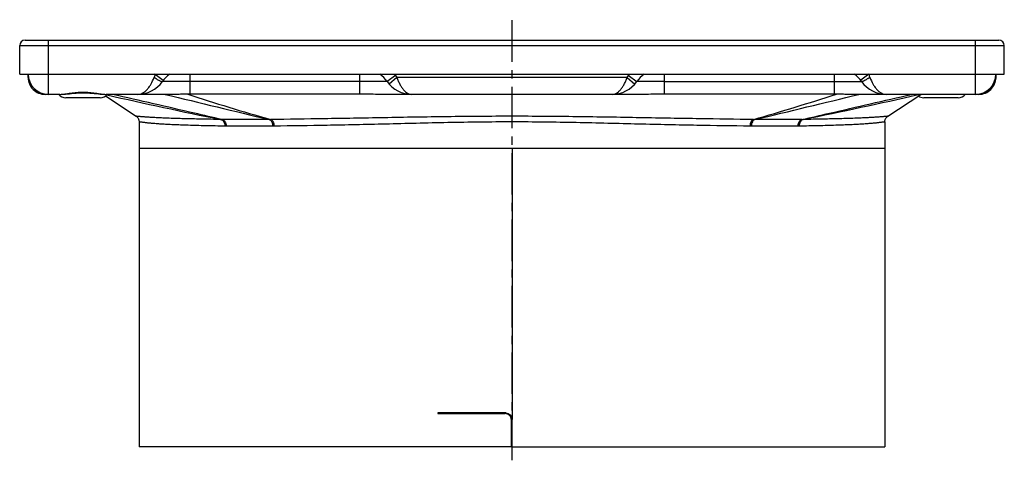
# Model space of a CAD drawing. Units: millimetres. Extents: x 158 to 303, y -75 to 186.
# Drawn here: x 158 to 303, y 121 to 186 of the extents above; entities that cross this region are included whole.
import ezdxf

# ---------------------------------------------------------------- set-up
doc = ezdxf.new("R2010")
doc.units = ezdxf.units.MM
doc.header["$LTSCALE"] = 16.335
doc.linetypes.add('CENTER', pattern=[0.6, 0.375, -0.075, 0.075, -0.075])
doc.layers.get('0').update_dxf_attribs({"linetype": 'CONTINUOUS'})
doc.layers.add('AXES', color=7, linetype='CONTINUOUS')

msp = doc.modelspace()

# ---------------------------------------------------------------- linework, layer by layer
at = {"color": 7, "linetype": 'Continuous'}
for p, q in [((158.91, 183.02), (302.56, 183.02)), ((158.11, 178.02), (158.11, 182.22)), ((303.36, 178.02), (303.36, 182.22)), ((159.36, 177.52), (159.36, 178.02)), ((302.11, 178.02), (302.11, 177.52)), ((248.85, 176.52), (249.16, 176.92)), ((164.04, 175.02), (161.86, 175.02)), ((181.48, 175.02), (170.86, 175.02)), ((250.55, 175.02), (210.92, 175.02)), ((299.61, 175.02), (279.99, 175.02)), ((175.74, 167.02), (175.74, 123.02)), ((285.74, 167.02), (175.74, 167.02)), ((285.74, 167.02), (285.74, 123.02)), ((229.74, 128.02), (219.81, 128.02)), ((219.81, 128.02), (219.81, 127.92)), ((219.81, 127.92), (229.74, 127.92)), ((220.01, 128.02), (220.01, 127.92)), ((230.64, 123.02), (230.64, 127.02)), ((230.74, 123.02), (230.74, 127.02)), ((230.64, 123.02), (175.74, 123.02)), ((230.64, 123.02), (285.74, 123.02))]:
    msp.add_line(p, q, dxfattribs=at)
at = {"color": 9, "linetype": 'Continuous'}
for p, q in [((162.36, 175.02), (162.36, 183.02)), ((299.11, 175.02), (299.11, 183.02)), ((158.11, 182.22), (303.36, 182.22)), ((178.11, 178.02), (179.3, 177.1)), ((178.24, 177.35), (178.25, 177.34)), ((183.24, 175.05), (183.24, 178.02)), ((208.24, 178.02), (208.24, 175.05)), ((213.54, 177.78), (212.31, 176.92)), ((213.75, 177.52), (212.63, 176.52)), ((247.73, 177.52), (213.75, 177.52)), ((247.73, 177.52), (248.85, 176.52)), ((247.94, 177.78), (249.16, 176.92)), ((253.24, 175.05), (253.24, 178.02)), ((278.24, 178.02), (278.24, 175.05)), ((283.36, 178.02), (282.18, 177.1)), ((283.24, 177.35), (283.23, 177.34)), ((183.24, 176.92), (179.16, 176.92)), ((212.31, 176.92), (183.24, 176.92)), ((253.24, 176.92), (249.16, 176.92)), ((253.24, 176.92), (282.31, 176.92)), ((290.85, 175.02), (290.7, 174.99)), ((230.74, 167.02), (230.74, 127.02))]:
    msp.add_line(p, q, dxfattribs=at)
at = {"color": 7, "linetype": 'Continuous'}
msp.add_lwpolyline([(164.04, 175.02), (164.12, 175.02), (164.36, 175.03), (164.61, 175.05), (164.88, 175.07), (165.17, 175.09), (165.46, 175.12), (165.77, 175.15), (166.09, 175.18), (166.42, 175.21), (166.76, 175.23), (167.1, 175.24), (167.44, 175.24), (167.78, 175.24), (168.13, 175.23), (168.46, 175.21), (168.79, 175.19), (169.11, 175.16), (169.42, 175.13), (169.72, 175.1), (170, 175.07), (170.27, 175.05), (170.53, 175.03), (170.77, 175.02), (170.86, 175.02)], dxfattribs=at)
for centre, radius, start, end in [((158.91, 182.22), 0.8, 90, 180), ((302.56, 182.22), 0.8, 0, 90), ((162.36, 178.02), 3, 180, 270), ((161.86, 177.52), 2.5, 179.9993, 270), ((183.24, 174.02), 5, 126.8619, 144.6235), ((208.24, 174.02), 5, 35.3765, 53.1433), ((253.24, 174.02), 5, 126.8602, 144.6235), ((278.24, 174.02), 5, 35.3765, 53.1484), ((299.11, 178.02), 3, 270, 360), ((299.61, 177.52), 2.5, 270, 0.0007), ((175.49, 179.52), 4.5, 270, 324.6234), ((215.98, 179.52), 4.5, 215.3765, 270), ((245.49, 179.52), 4.5, 270, 324.6235), ((285.98, 179.52), 4.5, 215.3766, 270), ((183.24, 134.2), 40.85, 90.0091, 90.498), ((278.23, 134.2), 40.85, 89.502, 89.9909), ((229.74, 127.06), 0.961, 84.956, 89.9773), ((229.74, 127.06), 0.865, 84.8077, 89.9821), ((229.74, 127.03), 0.893, 79.834, 84.8108), ((229.76, 127.02), 0.88, 0.0652, 10.2012), ((229.76, 127.02), 0.977, 0.1811, 5.2754)]:
    msp.add_arc(centre, radius, start, end, dxfattribs=at)
at = {"color": 9, "linetype": 'Continuous'}
for centre, radius, start, end in [((159.87, 177.78), 0.505, 180.0208, 187.4045), ((193.3, 172.1), 16.3, 158.6867, 160.4634), ((184.17, 186.55), 10.95, 235.2955, 237.1828), ((208.24, 174.02), 6.5, 35.3765, 37.9793), ((215.98, 179.52), 3, 215.3765, 221.8096), ((245.49, 179.52), 3, 318.1904, 324.6235), ((253.24, 174.02), 6.5, 142.0207, 144.6235), ((277.31, 186.55), 10.95, 302.817, 304.7042), ((268.29, 172.14), 16.18, 19.53, 21.3199), ((301.61, 177.78), 0.505, 352.5955, 359.9792), ((342.84, 929.48), 773.86, 257.1659, 258.43992), ((304.52, 551.1), 395.24, 252.0775, 253.9273), ((156.95, 551.15), 395.29, 286.0728, 287.9224), ((118.72, 929.08), 773.45, 281.55979, 282.84722)]:
    msp.add_arc(centre, radius, start, end, dxfattribs=at)
for points, knots in [([(159.36, 177.52), (159.36, 177.48), (159.37, 177.43), (159.38, 177.38), (159.38, 177.37)], [0, 0, 0, 0, 0.748074, 1, 1, 1, 1]), ([(159.37, 177.72), (159.37, 177.7), (159.38, 177.66), (159.39, 177.63), (159.39, 177.63)], [0, 0, 0, 0, 0.747152, 1, 1, 1, 1]), ([(159.38, 177.37), (159.39, 177.35), (159.41, 177.25), (159.47, 177.15), (159.51, 177.09)], [0, 0, 0, 0, 0.242446, 1, 1, 1, 1]), ([(175.49, 175.02), (175.61, 175.02), (175.85, 175.05), (176.21, 175.18), (176.55, 175.39), (176.88, 175.69), (177.19, 176.06), (177.58, 176.67), (177.81, 177.18), (177.94, 177.55)], [0, 0, 0, 0, 0.095519, 0.195101, 0.302235, 0.41948, 0.548298, 0.688979, 1, 1, 1, 1]), ([(178.25, 177.34), (178.36, 177.27), (178.52, 177.17), (178.73, 177.05), (178.87, 176.99), (178.97, 176.94), (179.05, 176.91), (179.1, 176.9), (179.13, 176.9), (179.15, 176.91), (179.16, 176.92)], [0, 0, 0, 0, 0.392217, 0.560035, 0.703818, 0.820577, 0.908218, 0.940942, 0.966507, 1, 1, 1, 1]), ([(213.75, 177.52), (213.81, 177.34), (213.95, 177), (214.18, 176.52), (214.44, 176.08), (214.72, 175.71), (215.01, 175.41), (215.33, 175.19), (215.65, 175.05), (215.88, 175.02), (215.98, 175.02)], [0, 0, 0, 0, 0.158821, 0.312001, 0.455445, 0.586716, 0.705073, 0.811417, 0.908333, 1, 1, 1, 1]), ([(245.49, 175.02), (245.6, 175.02), (245.82, 175.05), (246.15, 175.19), (246.46, 175.41), (246.76, 175.71), (247.04, 176.08), (247.3, 176.52), (247.53, 177), (247.66, 177.34), (247.73, 177.52)], [0, 0, 0, 0, 0.091667, 0.188583, 0.294927, 0.413284, 0.544555, 0.687998, 0.841179, 1, 1, 1, 1]), ([(283.23, 177.34), (283.11, 177.27), (282.95, 177.17), (282.74, 177.05), (282.61, 176.99), (282.5, 176.94), (282.42, 176.91), (282.37, 176.9), (282.34, 176.9), (282.32, 176.91), (282.31, 176.92)], [0, 0, 0, 0, 0.392217, 0.560034, 0.703818, 0.820577, 0.908218, 0.940943, 0.966508, 1, 1, 1, 1]), ([(283.54, 177.55), (283.67, 177.18), (283.89, 176.67), (284.29, 176.06), (284.59, 175.69), (284.92, 175.39), (285.27, 175.18), (285.62, 175.05), (285.87, 175.02), (285.98, 175.02)], [0, 0, 0, 0, 0.311021, 0.451702, 0.58052, 0.697765, 0.804899, 0.904481, 1, 1, 1, 1]), ([(302.1, 177.37), (302.09, 177.35), (302.06, 177.24), (302.01, 177.15), (301.96, 177.08)], [0, 0, 0, 0, 0.242427, 1, 1, 1, 1]), ([(302.11, 177.72), (302.11, 177.7), (302.1, 177.66), (302.09, 177.63), (302.09, 177.63)], [0, 0, 0, 0, 0.747127, 1, 1, 1, 1]), ([(302.11, 177.52), (302.11, 177.48), (302.11, 177.43), (302.1, 177.38), (302.1, 177.37)], [0, 0, 0, 0, 0.748074, 1, 1, 1, 1]), ([(161.86, 175.02), (161.79, 175.02), (161.63, 175.05), (161.49, 175.12), (161.43, 175.17)], [0, 0, 0, 0, 0.482606, 1, 1, 1, 1]), ([(164.04, 175.02), (164.16, 175.02), (164.4, 175.04), (164.78, 175.08), (165.19, 175.14), (165.76, 175.23), (166.52, 175.33), (167.45, 175.37), (168.38, 175.33), (169.14, 175.23), (169.72, 175.14), (170.12, 175.08), (170.5, 175.04), (170.74, 175.02), (170.86, 175.02)], [0, 0, 0, 0, 0.051195, 0.106967, 0.166681, 0.229671, 0.362506, 0.49999, 0.637473, 0.770312, 0.833307, 0.893028, 0.948804, 1, 1, 1, 1]), ([(300.05, 175.17), (299.98, 175.12), (299.84, 175.05), (299.69, 175.02), (299.61, 175.02)], [0, 0, 0, 0, 0.517538, 1, 1, 1, 1])]:
    msp.add_open_spline(points, degree=3, knots=knots, dxfattribs=at)
at = {"color": 7, "linetype": 'Continuous'}
for points, knots in [([(182.89, 175.04), (182.65, 175.04), (182.18, 175.03), (181.72, 175.02), (181.48, 175.02)], [0, 0, 0, 0, 0.503931, 1, 1, 1, 1]), ([(210.92, 175.02), (210.47, 175.02), (209.58, 175.04), (208.69, 175.05), (208.24, 175.05)], [0, 0, 0, 0, 0.500005, 1, 1, 1, 1]), ([(253.24, 175.05), (252.79, 175.05), (251.9, 175.04), (251, 175.02), (250.55, 175.02)], [0, 0, 0, 0, 0.499991, 1, 1, 1, 1]), ([(279.99, 175.02), (279.76, 175.02), (279.29, 175.03), (278.82, 175.04), (278.59, 175.04)], [0, 0, 0, 0, 0.49607, 1, 1, 1, 1]), ([(229.82, 128.02), (229.94, 128.01), (230.17, 127.95), (230.46, 127.74), (230.66, 127.45), (230.72, 127.23), (230.73, 127.11)], [0, 0, 0, 0, 0.250128, 0.499971, 0.749843, 1, 1, 1, 1]), ([(229.89, 127.91), (230.07, 127.88), (230.42, 127.7), (230.59, 127.35), (230.62, 127.18)], [0, 0, 0, 0, 0.499988, 1, 1, 1, 1])]:
    msp.add_open_spline(points, degree=3, knots=knots, dxfattribs=at)
for points in [[(208.24, 175.05), (199.9, 175.05), (191.57, 175.05), (183.24, 175.05)], [(278.24, 175.05), (269.9, 175.05), (261.57, 175.05), (253.24, 175.05)]]:
    msp.add_open_spline(points, degree=3, dxfattribs=at)
at = {"layer": 'AXES', "color": 7, "linetype": 'CENTER'}
msp.add_line((230.74, 121.02), (230.74, 186.04), dxfattribs=at)
at = {"layer": 'AXES', "color": 7, "linetype": 'Continuous'}
for p, q in [((158.11, 178.02), (303.36, 178.02)), ((170, 174.52), (164.9, 174.52)), ((170.78, 174.79), (175.29, 171.78)), ((286.18, 171.78), (291.04, 175.02)), ((296.57, 174.52), (291.47, 174.52)), ((175.74, 170.95), (175.74, 167.02)), ((285.74, 170.95), (285.74, 167.02))]:
    msp.add_line(p, q, dxfattribs=at)
at = {"layer": 'AXES', "color": 9, "linetype": 'Continuous'}
for p, q in [((188.56, 170.33), (188.4, 170.33)), ((195.44, 170.33), (188.56, 170.33)), ((195.63, 170.33), (195.44, 170.33)), ((266.04, 170.33), (265.84, 170.33)), ((272.91, 170.33), (266.04, 170.33)), ((273.08, 170.33), (272.91, 170.33))]:
    msp.add_line(p, q, dxfattribs=at)
at = {"layer": 'AXES', "color": 7, "linetype": 'Continuous'}
for points in [[(175.29, 171.78), (175.35, 171.74), (175.42, 171.68), (175.48, 171.62), (175.53, 171.56), (175.58, 171.49), (175.63, 171.41), (175.66, 171.33), (175.69, 171.25), (175.71, 171.17), (175.73, 171.08), (175.74, 171), (175.74, 170.95)], [(285.74, 170.95), (285.74, 171), (285.75, 171.08), (285.76, 171.17), (285.78, 171.25), (285.81, 171.33), (285.85, 171.41), (285.89, 171.49), (285.94, 171.56), (286, 171.62), (286.06, 171.68), (286.12, 171.74), (286.18, 171.78)]]:
    msp.add_lwpolyline(points, dxfattribs=at)
for centre, start, end in [((164.9, 175.77), 216.8983, 270), ((170, 175.77), 270, 323.1017), ((291.47, 175.77), 231.5678, 270), ((296.57, 175.77), 270, 323.1017)]:
    msp.add_arc(centre, 1.25, start, end, dxfattribs=at)
at = {"layer": 'AXES', "color": 9, "linetype": 'Continuous'}
for centre, radius, start, end in [((1202.83, 4375.24), 4323.07, 256.30804, 256.51727), ((-741.34, 4375.16), 4322.99, 283.48273, 283.69196), ((187.89, 180.36), 9.05, 269.1537, 270.1618), ((191.41, -1793.65), 1964.97, 89.89824, 90.10176), ((194.93, 184.51), 13.2, 269.8672, 270.7004), ((266.54, 184.51), 13.2, 269.2996, 270.1328), ((270.07, -1628.04), 1799.36, 89.88887, 90.11113), ((273.58, 180.36), 9.05, 269.8382, 270.8463)]:
    msp.add_arc(centre, radius, start, end, dxfattribs=at)
for points, knots in [([(187.92, 171.31), (186.58, 171.62), (181.21, 172.86), (175.84, 174.09), (171.8, 175.02)], [0, 0, 0, 0, 0.249257, 1, 1, 1, 1]), ([(273.56, 171.31), (274.89, 171.62), (280.27, 172.86), (285.64, 174.09), (289.67, 175.02)], [0, 0, 0, 0, 0.249258, 1, 1, 1, 1]), ([(187.76, 171.31), (186.8, 171.33), (185.4, 171.35), (183.59, 171.39), (182.37, 171.42), (181.24, 171.45), (180.21, 171.49), (179.28, 171.52), (178.44, 171.56), (177.7, 171.61), (177.07, 171.64), (176.6, 171.68), (176.28, 171.7), (176.07, 171.72), (175.89, 171.73), (175.73, 171.74), (175.6, 171.76), (175.5, 171.76), (175.44, 171.77), (175.4, 171.77), (175.37, 171.78), (175.34, 171.78), (175.32, 171.78), (175.31, 171.78), (175.3, 171.78), (175.3, 171.78), (175.29, 171.78), (175.29, 171.78), (175.29, 171.78)], [0, 0, 0, 0, 0.23127, 0.336474, 0.434415, 0.524899, 0.607739, 0.682775, 0.749884, 0.808987, 0.860055, 0.903098, 0.921622, 0.938157, 0.952712, 0.965298, 0.975926, 0.984607, 0.988219, 0.991348, 0.993994, 0.996157, 0.997839, 0.99904, 0.99946, 0.99976, 0.99994, 1, 1, 1, 1]), ([(266.38, 171.31), (263.73, 171.34), (259.65, 171.4), (254.08, 171.49), (248.04, 171.6), (240.24, 171.73), (230.74, 171.81), (221.23, 171.73), (213.44, 171.6), (207.4, 171.49), (201.82, 171.4), (197.74, 171.34), (195.09, 171.31)], [0, 0, 0, 0, 0.111479, 0.171818, 0.234608, 0.365478, 0.5, 0.634522, 0.765392, 0.828182, 0.888521, 1, 1, 1, 1]), ([(286.18, 171.78), (286.18, 171.78), (286.18, 171.78), (286.18, 171.78), (286.18, 171.78), (286.17, 171.78), (286.15, 171.78), (286.13, 171.78), (286.11, 171.78), (286.07, 171.77), (286.03, 171.77), (285.97, 171.76), (285.88, 171.76), (285.74, 171.74), (285.59, 171.73), (285.41, 171.72), (285.2, 171.7), (284.88, 171.68), (284.41, 171.64), (283.77, 171.61), (283.04, 171.56), (282.2, 171.52), (281.26, 171.49), (280.23, 171.45), (279.1, 171.42), (277.88, 171.39), (276.08, 171.35), (274.68, 171.33), (273.71, 171.31)], [0, 0, 0, 0, 0.00006, 0.00024, 0.00054, 0.00096, 0.002161, 0.003843, 0.006006, 0.008652, 0.011781, 0.015393, 0.024074, 0.034702, 0.047289, 0.061844, 0.078379, 0.096903, 0.139947, 0.191016, 0.25012, 0.31723, 0.392267, 0.475107, 0.565593, 0.663534, 0.768734, 1, 1, 1, 1]), ([(188.4, 170.33), (187.44, 170.34), (186.04, 170.37), (184.24, 170.41), (183.01, 170.45), (181.88, 170.49), (180.84, 170.53), (179.89, 170.58), (179.03, 170.63), (178.27, 170.68), (177.7, 170.73), (177.3, 170.77), (177.03, 170.79), (176.79, 170.82), (176.57, 170.84), (176.38, 170.87), (176.21, 170.89), (176.07, 170.91), (175.97, 170.92), (175.9, 170.93), (175.86, 170.93), (175.82, 170.94), (175.79, 170.94), (175.77, 170.95), (175.76, 170.95), (175.75, 170.95), (175.75, 170.95), (175.74, 170.95), (175.74, 170.95), (175.74, 170.95), (175.74, 170.95)], [0, 0, 0, 0, 0.226818, 0.330323, 0.426956, 0.516553, 0.598948, 0.673992, 0.741553, 0.801509, 0.853749, 0.876943, 0.89817, 0.917419, 0.934678, 0.949937, 0.963185, 0.974414, 0.983614, 0.987451, 0.990778, 0.993594, 0.995899, 0.997693, 0.998397, 0.998974, 0.999423, 0.999743, 0.999936, 1, 1, 1, 1]), ([(187.76, 171.31), (187.85, 171.29), (188.03, 171.21), (188.24, 170.97), (188.37, 170.67), (188.4, 170.44), (188.4, 170.33)], [0, 0, 0, 0, 0.221207, 0.462176, 0.7244, 1, 1, 1, 1]), ([(187.92, 171.31), (188.01, 171.29), (188.19, 171.21), (188.4, 170.97), (188.53, 170.67), (188.56, 170.44), (188.56, 170.33)], [0, 0, 0, 0, 0.220845, 0.461969, 0.724441, 1, 1, 1, 1]), ([(194.9, 171.31), (194.98, 171.29), (195.09, 171.23), (195.21, 171.1), (195.32, 170.92), (195.41, 170.67), (195.44, 170.44), (195.44, 170.33)], [0, 0, 0, 0, 0.20236, 0.316341, 0.439547, 0.709703, 1, 1, 1, 1]), ([(195.09, 171.31), (195.17, 171.29), (195.28, 171.23), (195.4, 171.1), (195.51, 170.93), (195.61, 170.67), (195.63, 170.44), (195.63, 170.33)], [0, 0, 0, 0, 0.202016, 0.316068, 0.439413, 0.709815, 1, 1, 1, 1]), ([(265.84, 170.33), (263.24, 170.36), (259.22, 170.42), (253.74, 170.53), (249.35, 170.63), (244.82, 170.74), (240.19, 170.85), (235.48, 170.93), (230.74, 170.96), (226, 170.93), (221.29, 170.85), (216.65, 170.74), (212.13, 170.63), (207.74, 170.53), (202.25, 170.42), (198.24, 170.36), (195.63, 170.33)], [0, 0, 0, 0, 0.111314, 0.171548, 0.23424, 0.298921, 0.365106, 0.4323, 0.5, 0.5677, 0.634894, 0.701079, 0.76576, 0.828452, 0.888686, 1, 1, 1, 1]), ([(266.38, 171.31), (266.31, 171.29), (266.19, 171.23), (266.07, 171.1), (265.96, 170.93), (265.87, 170.67), (265.84, 170.44), (265.84, 170.33)], [0, 0, 0, 0, 0.202016, 0.316068, 0.439412, 0.709815, 1, 1, 1, 1]), ([(266.58, 171.31), (266.5, 171.29), (266.38, 171.23), (266.27, 171.1), (266.16, 170.92), (266.06, 170.67), (266.04, 170.44), (266.04, 170.33)], [0, 0, 0, 0, 0.20236, 0.316341, 0.439547, 0.709703, 1, 1, 1, 1]), ([(273.56, 171.31), (273.46, 171.29), (273.28, 171.21), (273.08, 170.97), (272.94, 170.67), (272.91, 170.44), (272.91, 170.33)], [0, 0, 0, 0, 0.220845, 0.461969, 0.724441, 1, 1, 1, 1]), ([(273.71, 171.31), (273.62, 171.29), (273.44, 171.21), (273.24, 170.97), (273.11, 170.67), (273.08, 170.44), (273.08, 170.33)], [0, 0, 0, 0, 0.221207, 0.462176, 0.7244, 1, 1, 1, 1]), ([(285.74, 170.95), (285.74, 170.95), (285.74, 170.95), (285.73, 170.95), (285.73, 170.95), (285.72, 170.95), (285.72, 170.95), (285.7, 170.95), (285.68, 170.94), (285.66, 170.94), (285.62, 170.93), (285.58, 170.93), (285.51, 170.92), (285.41, 170.91), (285.27, 170.89), (285.1, 170.87), (284.91, 170.84), (284.69, 170.82), (284.45, 170.79), (284.18, 170.77), (283.77, 170.73), (283.2, 170.68), (282.44, 170.63), (281.59, 170.58), (280.64, 170.53), (279.6, 170.49), (278.46, 170.45), (277.24, 170.41), (275.43, 170.37), (274.04, 170.34), (273.08, 170.33)], [0, 0, 0, 0, 0.000064, 0.000257, 0.000577, 0.001026, 0.001603, 0.002307, 0.004101, 0.006406, 0.009222, 0.012549, 0.016386, 0.025586, 0.036815, 0.050063, 0.065322, 0.082581, 0.10183, 0.123057, 0.146251, 0.198491, 0.258447, 0.326008, 0.401052, 0.483447, 0.573044, 0.669677, 0.773182, 1, 1, 1, 1])]:
    msp.add_open_spline(points, degree=3, knots=knots, dxfattribs=at)

doc.saveas('drawing.dxf')
